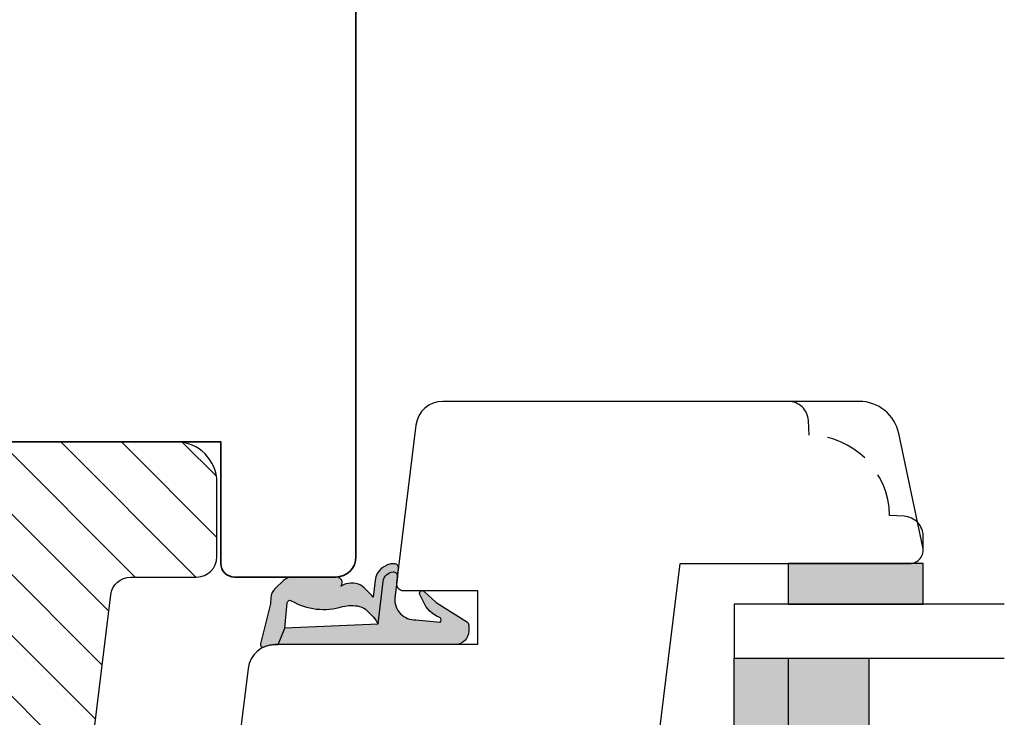
# Model space of a CAD drawing. Units: millimetres. Extents: x -83 to 660, y -6 to 557.
# Drawn here: x 301 to 374, y 290 to 342 of the extents above; entities that cross this region are included whole.
import ezdxf

# ---------------------------------------------------------------- set-up
doc = ezdxf.new("R2010")
doc.units = ezdxf.units.MM
doc.header["$LTSCALE"] = 0.5
doc.linetypes.add('DASHED2', pattern=[9.524999999999999, 6.35, -3.175])
for name, color, linetype in [('1', 7, 'Continuous'), ('2', 4, 'Continuous'), ('GLAS', 3, 'Continuous'), ('ICTEXT', 7, 'Continuous'), ('SKR', 6, 'Continuous')]:
    doc.layers.add(name, color=color, linetype=linetype)
doc.layers.add('hjælpelinie', color=5, linetype='Continuous', plot=False)

# ---------------------------------------------------------------- blocks, each defined once
blk = doc.blocks.new('20FKO50x59')
at = {"layer": '2', "linetype": 'Continuous', "lineweight": 35}
blk.add_lwpolyline([(10.93831388106628, 0.6542152973343041), (11.56168611893372, 2.345784702665679, -0.6972243622679927), (13.43831388106628, 2.345784702665697), (14.06168611893372, 0.6542152973342659, 0.6972243622679927), (15.93831388106628, 0.6542152973343041), (16.56168611893372, 2.345784702665679, -0.6972243622679927), (18.43831388106628, 2.345784702665697), (19.06168611893374, 0.6542152973343085, 0.3141972231949131), (20, 4.440892098500626e-16), (20, 7), (32, 7), (32, 4.440892098500626e-16), (59.00000000000182, 4.440892098500626e-16), (59.00000000000182, 9, 0.414213562373095), (58.00000000000182, 10), (49.00000000000182, 10), (49.00000000000182, 40), (58, 40, 0.414213562373095), (59, 41), (59, 48.5, 0.4142135623730867), (57.5, 50), (3.000000000000029, 49.99999999999998, 0.4142135623730992), (8.881784197001252e-16, 47), (8.881784197001252e-16, 3, 0.414213562373095), (3.000000000000001, 0), (10, 4.440892098500626e-16, 0.3141972231945129)], format="xyb", close=True, dxfattribs=at)
blk = doc.blocks.new('29FKH40x73')
at = {"layer": 'SKR'}
h = blk.add_hatch(dxfattribs=at)
h.set_pattern_fill('ANSI31', color=256)
h.set_pattern_definition([(45, (0, 0), (-2.245064030267288, 2.245064030267288), [])])
edge = h.paths.add_edge_path()
edge.add_line((66.59999999999997, 16.89999999999554), (70.59999999999991, 16.89999999999557))
edge.add_arc((70.60000000000039, 17.89999999999605), 1.000000000000483, 269.9999999999723, 359.9999999999723)
edge.add_line((71.60000000000088, 17.89999999999557), (71.59999999999951, 21.70000000000033))
edge.add_arc((70.59999999999953, 21.70000000000031), 0.9999999999999858, 8.142219984546719e-13, 90.00000000000081)
edge.add_line((70.59999999999951, 22.7000000000003), (67.00000000000051, 22.70000000000075))
edge.add_line((67.00000000000051, 22.70000000000075), (67.00000000000051, 24.25000000000002))
edge.add_line((67.00000000000051, 24.25000000000002), (66.00000000000051, 24.25000000000002))
edge.add_line((66.00000000000051, 24.25000000000002), (66.00000000000045, 24.6817019571595))
edge.add_arc((65.50000000000048, 24.68170195715953), 0.4999999999999716, 359.9999999999963, 443.0000000000165)
edge.add_line((65.56093467170291, 25.17797503298018), (11.31719598489224, 31.83826866937158))
edge.add_arc((11.49999999999982, 33.32708789683346), 1.499999999999879, 180.0000000000043, 263.0000000000049, ccw=False)
edge.add_line((9.999999999999947, 33.32708789683335), (9.999999999999094, 38.19999999999982))
edge.add_arc((8.499999999999094, 38.19999999999987), 1.5, 359.9999999999978, 449.9999999999979)
edge.add_line((8.499999999999151, 39.69999999999987), (3.000000000000004, 39.69999999999987))
edge.add_arc((3.000000000000032, 36.6999999999999), 2.999999999999972, 90.00000000000053, 180.0000000000005)
edge.add_line((6.039613253960852e-14, 36.69999999999987), (3.552713678800501e-15, 13.30000000000021))
edge.add_arc((3.000000000000004, 13.30000000000021), 3, 180, 270)
edge.add_line((3.000000000000004, 10.30000000000021), (10.00000000000091, 10.30000000000021))
edge.add_line((10.00000000000091, 10.30000000000021), (10.00000000000091, -3.552713678800501e-15))
edge.add_line((10.00000000000091, -2.664535259100376e-15), (62.30000000000024, 2.575717417130363e-14))
edge.add_arc((62.30000000000021, 0.4999999999999973), 0.4999999999999716, 270.0000000000032, 360.0000000000032)
edge.add_line((62.80000000000018, 0.5000000000000258), (62.80000000000018, 7.899999999997843))
edge.add_line((62.80000000000018, 7.899999999997843), (70.60000000000036, 7.899999999996933))
edge.add_arc((70.60000000000062, 8.899999999997188), 1.000000000000255, 269.9999999999853, 359.9999999999853)
edge.add_line((71.60000000000088, 8.899999999996933), (71.59999999999991, 12.69999999999666))
edge.add_arc((70.59999999999992, 12.69999999999665), 0.9999999999999858, 8.142219984546719e-13, 90.00000000000081)
edge.add_line((70.59999999999991, 13.69999999999663), (66.59999999999997, 13.69999999999663))
edge.add_arc((66.59999999999997, 15.29999999999609), 1.599999999999454, 90, 270, ccw=False)
at = {"layer": '1'}
blk.add_lwpolyline([(66.59999999999997, 16.89999999999554), (70.59999999999991, 16.89999999999557, 0.414213562373095), (71.60000000000088, 17.89999999999557), (71.59999999999951, 21.70000000000033, 0.414213562373095), (70.59999999999951, 22.7000000000003), (67.00000000000051, 22.70000000000075), (67.00000000000051, 24.25000000000002), (66.00000000000051, 24.25000000000002), (66.00000000000045, 24.6817019571595, 0.3788661086954151), (65.56093467170291, 25.17797503298018), (11.31719598489224, 31.83826866937158, -0.3788661086953173), (9.999999999999947, 33.32708789683335), (9.999999999999094, 38.19999999999982, 0.414213562373095), (8.499999999999151, 39.69999999999987), (3.000000000000004, 39.69999999999987, 0.414213562373095), (6.039613253960852e-14, 36.69999999999987), (3.552713678800501e-15, 13.30000000000021, 0.414213562373095), (3.000000000000004, 10.30000000000021), (10.00000000000091, 10.30000000000021), (10.00000000000091, -2.664535259100376e-15), (62.30000000000024, 2.575717417130363e-14, 0.414213562373095), (62.80000000000018, 0.5000000000000258), (62.80000000000018, 7.899999999997843), (70.60000000000036, 7.899999999996933, 0.414213562373095), (71.60000000000088, 8.899999999996933), (71.59999999999991, 12.69999999999666, 0.414213562373095), (70.59999999999991, 13.69999999999663), (66.59999999999997, 13.69999999999663, -0.9999999999999999)], format="xyb", close=True, dxfattribs=at)
blk = doc.blocks.new('2522-2020')
at = {"layer": 'SKR'}
h = blk.add_hatch(color=9, dxfattribs=at)
h.dxf.hatch_style = 1
edge = h.paths.add_edge_path()
edge.add_arc((-3.315358390333055, -11.40494342736718), 4.712851945604625, 329.5734314418069, 377.4012371511845)
edge.add_arc((3.954632250248571, -9.33896220304354), 2.849496470719362, 167.6490848826582, 193.3211423023499, ccw=False)
edge.add_arc((2.147940743859587, -8.943357607581136), 0.9999999999984609, 130.4877633863878, 167.6490848826577, ccw=False)
edge.add_arc((4.594096666619505, -10.86401161463858), 4.095190431864236, 121.38732839239151, 139.1016595710452, ccw=False)
edge.add_line((2.461236118423589, -7.368086764876821), (-0.6802973483934842, -6.988101378371347))
edge.add_arc((-0.5842332088618571, -6.193890023381785), 0.7999999970614425, 184.6402292514714, 263.10327028116694, ccw=False)
edge.add_arc((-1.082594367460167, -6.234339410185135), 0.2999999997692252, 83.10327034526989, 184.6402294139872, ccw=False)
edge.add_line((-1.046570315364409, -5.936510151158865), (-1.647735863603508, -5.86379594717484))
edge.add_arc((-1.6837599168172, -6.161625204730814), 0.2999999984438103, 83.10327009958591, 178.3191787472817)
edge.add_arc((-0.5842332076605949, -6.193890019647611), 1.399999999548524, 178.3191790885318, 263.1032704366353)
edge.add_line((-0.7523454486329157, -7.583759895992563), (0.4910461018526746, -7.734154800603729))
edge.add_arc((4.853106444694274, -12.92935995393826), 6.783636710483917, 130.0178939291345, 140.8778175700642)
edge.add_arc((0.9917615103494271, -9.304193986611265), 1.546991507871524, 154.9443870563117, 210.8426234054105)
edge.add_arc((-0.345038298212008, -10.10243507012804), 0.00999999999995934, -128.68036299830658, 30.842623403849075, ccw=False)
edge.add_arc((-0.6012781066406796, -10.42249937706757), 0.4000000000003379, 51.31963699687051, 175.5887085058001)
edge.add_line((-1.000093152064437, -10.39173316924281), (-1.000093152064437, -13.68036750292595))
edge.add_arc((-9.315206462012782e-05, -13.68036750292639), 0.999999999999817, 179.9999999999747, 222.6507002232925)
edge.add_line((-0.7355909931191036, -14.35789456939962), (-0.1615302978989348, -14.98107321843327))
edge.add_arc((0.5739675431557897, -14.30354615195979), 1.00000000000016, 222.6507002232935, 267.3133860199363)
edge.add_line((0.5270944644926026, -15.3024470051464), (0.9401026058676507, -15.3218272700019))
edge.add_arc((0.930727990136096, -15.52160744063757), 0.199999999998329, 75.76160043057791, 87.31338602022402, ccw=False)
edge.add_line((0.9799194005281961, -15.32775129515086), (3.930695919753816, -16.07651713061614))
edge.add_arc((3.979887330146864, -15.88266098512766), 0.200000000000265, 255.7616004304385, 383.3308849079371)
edge.add_arc((6.000000000001871, -15.01137182468741), 2.000000000001871, 179.999999999965, 203.330884908044, ccw=False)
edge.add_line((4, -15.01137182468619), (4, -14.76560200132235))
edge.add_line((4, -14.76560200132235), (2.774228253308138, -14.25940062321888))
edge.add_line((2.774228253308138, -14.25940062321888), (0.903087925012187, -14.09218315624958))
edge.add_arc((0.9208902999104992, -13.89297704326929), 0.2000000000018352, 149.5734314422407, 264.8932364865526, ccw=False)
edge = h.paths.add_edge_path()
edge.add_line((2.758478059796289, -14.2579930818265), (2.461236118423589, -7.368086764876821))
edge.add_line((2.461236118423589, -7.368086764876821), (-0.6802973483934842, -6.988101378371347))
edge.add_arc((-0.5842332088618554, -6.193890023381788), 0.7999999970614401, 184.6402292514713, 263.1032702811668, ccw=False)
edge.add_arc((-1.082594367460167, -6.234339410185136), 0.2999999997692218, 83.10327034526989, 184.6402294139871, ccw=False)
edge.add_line((-1.046570315364409, -5.936510151158869), (0.5736498680084878, -6.132484509629515))
edge.add_arc((0.6564904946233169, -4.619267891595231), 1.515482465260834, 266.8664862115322, 362.1496808840531)
edge.add_line((2.170906430811943, -4.562421829893646), (2.332655644943596, -2.777225642115518))
edge.add_arc((2.175141864268961, -2.900470962098026), 0.2000000000000197, 38.04110138410573, 148.3425741910328)
edge.add_arc((-0.1096368237522714, -1.932717869231011), 2.283784379977074, 293.0137360900922, 337.80329640840125, ccw=False)
edge.add_line((0.7832127883348221, -4.034738483883302), (0.2494190103098148, -4.298358333736354))
edge.add_arc((0.1999999999990124, -4.104560084466983), 0.1999999999999316, 123.71521440106099, 284.30567863765674, ccw=False)
edge.add_line((0.08898693477112829, -3.938198732739238), (0.836345313367886, -3.10583547283116))
edge.add_arc((0.7253322481406128, -2.939474121103874), 0.1999999999992112, 303.7152144009884, 319.790041847085)
edge.add_line((0.8780690151206727, -3.068592206638641), (2.337330309787831, -0.7509367474517603))
edge.add_arc((2.556719677660084, -0.9555542082520616), 0.2999999999995828, 89.99999999983862, 136.9953116261224, ccw=False)
edge.add_line((2.556719677660929, -0.6555542082524788), (3, -0.6555542082519423))
edge.add_arc((3, -1.655554208251942), 1, 0, 90, ccw=False)
edge.add_line((4, -1.655554208251942), (4, -14.76560200132235))
edge.add_line((4, -14.76560200132235), (2.774228253308138, -14.25940062321888))
edge.add_line((2.774228253308138, -14.25940062321888), (2.758478059796289, -14.2579930818265))
at = {"layer": '1', "color": 9}
blk.add_line((2.774228253308138, -14.25940062321888), (2.758478059796289, -14.2579930818265), dxfattribs=at)
for points in [[(2.758478059796289, -14.2579930818265), (2.461236118423589, -7.368086764876821), (-0.6802973483934842, -6.988101378371347, -0.3563939590000006), (-1.381611063898333, -6.258609043736936, -0.4744978679999999), (-1.046570315364409, -5.936510151158869), (0.5736498680084878, -6.132484509629515, 0.441486241), (2.170906430811943, -4.562421829893646), (2.332655644943596, -2.777225642115518, 0.5222400870503204), (2.004901597994792, -2.79550310159345, -0.1979579948252208), (0.7832127883348221, -4.034738483883302), (0.2494190103098148, -4.298358333736354, -0.843499542240036), (0.08898693477112829, -3.938198732739238), (0.836345313367886, -3.10583547283116, 0.07025491226064734), (0.8780690151206727, -3.068592206638641), (2.337330309787831, -0.7509367474517603, -0.2079789572834623), (2.556719677660929, -0.6555542082524788), (3, -0.6555542082519423, -0.414213562373095), (4, -1.655554208251942), (4, -14.76560200132235), (2.774228253308138, -14.25940062321888)], [(0.7484345150750151, -13.79169031029053, 0.2117714018525266), (1.181804566570541, -9.995511343071025, -0.1124863489158979), (1.17108486173834, -8.729459067235387, -0.1635829923955963), (1.498655109631752, -8.18281295722701, -0.07744764326676976), (2.461236118423589, -7.368086764876821), (-0.6802973483934842, -6.988101378371347, -0.3563939590000006), (-1.381611063898337, -6.258609043736936, -0.4744978679999999), (-1.046570315364409, -5.936510151158865), (-1.647735863603508, -5.86379594717484, 0.4411354719999995), (-1.983630835572896, -6.152825707534882, 0.3877945820000004), (-0.7523454486329157, -7.583759895992563), (0.4910461018526746, -7.734154800603729, 0.04742085381163288), (-0.4096536948923699, -8.649046562023713, 0.2488564245895816), (-0.3364525108019976, -10.0973082529332, -0.8355589811055645), (-0.3512880496364268, -10.11024151663923, 0.6024596636225408), (-1.000093152064437, -10.39173316924281), (-1.000093152064437, -13.68036750292595, 0.1882773429869068), (-0.7355909931191036, -14.35789456939962), (-0.1615302978989348, -14.98107321843327, 0.1973827693569339), (0.5270944644926026, -15.3024470051464), (0.9401026058676507, -15.3218272700019, -0.05044690196837702), (0.9799194005281961, -15.32775129515086), (3.930695919753816, -16.07651713061614, 0.6222592484065306), (4.163533936497519, -15.80345287963338, -0.1021533148922653), (4, -15.01137182468619), (4, -14.76560200132235), (2.774228253308138, -14.25940062321888), (0.903087925012187, -14.09218315624958, -0.5504355863222019)]]:
    blk.add_lwpolyline(points, format="xyb", close=True, dxfattribs=at)
at = {"layer": 'hjælpelinie', "color": 9}
blk.add_lwpolyline([(0, -5.5), (0, 0), (4, 0), (4, -7.500000000015007)], dxfattribs=at)
blk = doc.blocks.new('TPS_Glas_48mm_ WB')
at = {"layer": 'SKR'}
h = blk.add_hatch(color=9, dxfattribs=at)
h.paths.add_polyline_path([(22.00000000000051, 10), (4.000000000000483, 10), (4.000000000000466, 4), (22.00000000000051, 4)])
h.paths.add_polyline_path([(22.00000000000051, 4), (4.000000000000466, 4), (4.000000000000455, 0), (22.00000000000051, 0)])
h.paths.add_polyline_path([(44.0000000000005, 10), (26.00000000000045, 10), (26.00000000000046, 4), (44.0000000000005, 4)])
h.paths.add_polyline_path([(44.0000000000005, 4), (26.00000000000045, 4), (26.00000000000045, 0), (44.00000000000051, 0)])
at = {"layer": 'GLAS', "color": 9}
for p, q in [((22.00000000000051, 10), (4.000000000000455, 10)), ((26.00000000000045, 10), (44.00000000000051, 10)), ((4.000000000000398, 4), (22.00000000000051, 4)), ((44.00000000000057, 4), (26.00000000000045, 4)), ((22.00000000000051, 0), (4.000000000000455, 0)), ((26.00000000000045, 0), (44.00000000000051, 0))]:
    blk.add_line(p, q, dxfattribs=at)
for points in [[(4.547473508864641e-13, 20), (0, 0), (4.000000000000455, 0), (4.000000000000512, 20)], [(26.00000000000045, 20), (26.00000000000045, 0), (22.00000000000051, 0), (22.00000000000051, 20)], [(48.00000000000051, 20), (48.00000000000097, 0), (44.00000000000051, 0), (44.00000000000045, 20)]]:
    blk.add_lwpolyline(points, dxfattribs=at)
blk = doc.blocks.new('0-1377')
at = {"layer": 'SKR'}
blk.add_hatch(color=9, dxfattribs=at).paths.add_polyline_path([(0, 0), (3, 0), (3, 10), (0, 10)])
at = {"layer": '1', "color": 9}
blk.add_lwpolyline([(3, 0), (3, 10), (0, 10), (0, 0)], close=True, dxfattribs=at)
blk = doc.blocks.new('20FR63x51UP')
at = {"layer": '2', "color": 9}
blk.add_lwpolyline([(0, 15.42359402246535, 0.3788661086953107), (1.756261313189668, 13.43850171918274), (13.45642212862617, 12.00190261096606, 0.4400105308918379), (14, 12.49999996001191), (14, 17.99999996001191), (17.99999999999994, 17.99999996001191), (18, 2.999999999999886, 0.3788661086952802), (19.75626131318944, 1.014907696717273), (27.90060774116324, 0.01490769671721637, 0.0305527632985025), (28.14434642797278, 0), (35.00000000000091, 0, 0.414213562373095), (36.00000000000091, 1), (36.00000000000091, 2), (38.00000000000182, 2), (38.00000000000091, 11.39999999999964), (50.30000000000109, 11.39999999999964), (50.30000000000109, 2), (52.30000000000109, 2), (52.30000000000109, 1, 0.414213562373095), (53.30000000000109, 0), (61.00000000000091, 0, 0.414213562373095), (63.00000000000091, 2), (63.00000000000091, 26.7379873939816), (12, 33.00000000002979), (11.99999999999997, 50.0000000000299, 0.4769755326981502), (10.79208830918225, 50.97814760076369), (2.376264927546696, 49.18930911914106, 0.3541185725306984), (-2.634579111147792e-14, 46.25486631693965)], format="xyb", close=True, dxfattribs=at)

msp = doc.modelspace()

# ---------------------------------------------------------------- linework, layer by layer
at = {"layer": '2', "color": 9, "linetype": 'DASHED2'}
msp.add_lwpolyline([(368.3761179496531, 302.6307729981857), (368.3764246057207, 303.6307725174905, 0.3989595459737155), (366.9549285400852, 305.1287168196225), (365.8761772681354, 305.1852517781838, 0.4089045678582832), (359.930903866414, 311.1305251799056), (359.8743689078523, 312.209276451855, 0.3989595459737079), (358.3764246057207, 313.6307725174905)], format="xyb", dxfattribs=at)

# ---------------------------------------------------------------- block references
at = {"layer": '1', "rotation": 270}
for name, p in [('20FR63x51UP', (317.3761179496231, 313.6307729981857)), ('2522-2020', (335.3761179096354, 299.6307729981857)), ('0-1377', (358.3761179496531, 301.6307729981866))]:
    msp.add_blockref(name, p, dxfattribs=at)
at = {"layer": 'GLAS', "rotation": 270}
msp.add_blockref('TPS_Glas_48mm_ WB', (354.3761179496145, 298.6307729981866), dxfattribs=at)
at = {"layer": 'ICTEXT', "rotation": 270}
for name, p in [('20FKO50x59', (276.3761179496267, 359.6307729982062)), ('29FKH40x73', (276.3761179496263, 310.6307729982043))]:
    msp.add_blockref(name, p, dxfattribs=at)

doc.saveas('drawing.dxf')
